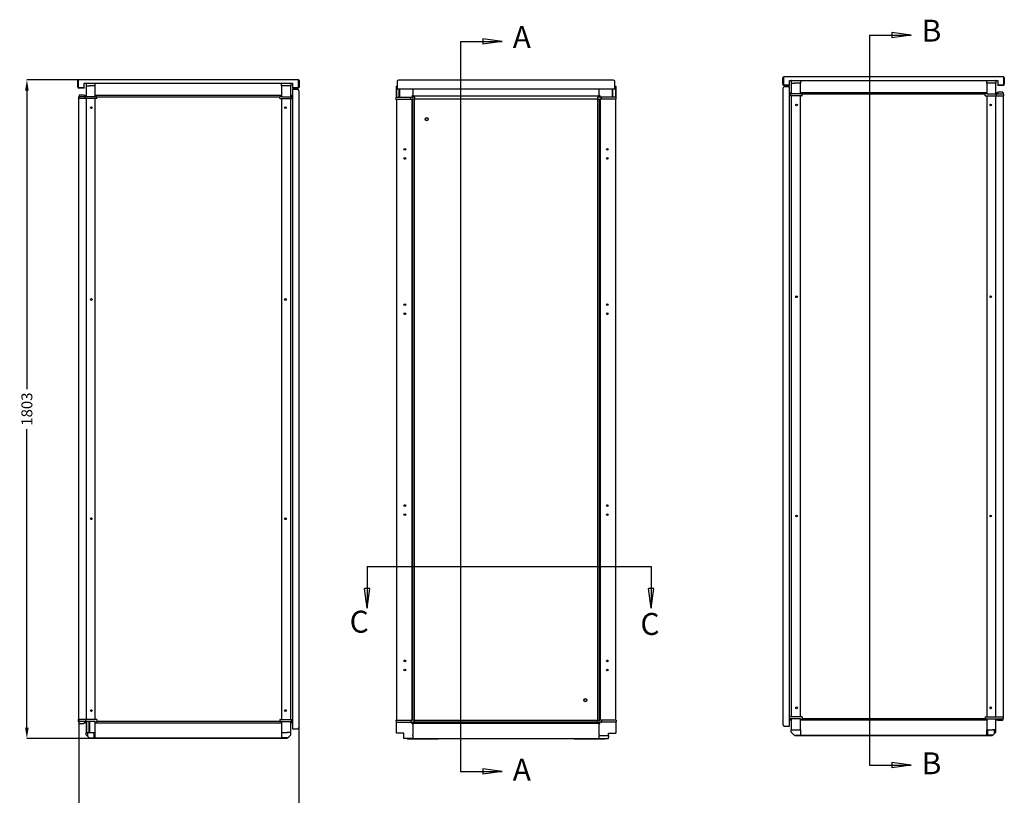
# Model space of a CAD drawing. Extents: x 429 to 5494, y -701 to 3298.
# Drawn here: x 466 to 3161, y 1176 to 3298 of the extents above; entities that cross this region are included whole.
import ezdxf

# ---------------------------------------------------------------- set-up
doc = ezdxf.new("R2010")
doc.units = 0
doc.header["$MEASUREMENT"] = 0
doc.header["$PDMODE"] = 2
doc.header["$PDSIZE"] = -0.01
doc.layers.add('1', color=7, linetype='Continuous')
doc.layers.add('204', color=7, linetype='Continuous')
doc.styles.get("Standard").update_dxf_attribs({"font": 'monotxt.shx'})
doc.dimstyles.new('ARGENTA PLUS', dxfattribs={"dimtxt": 30, "dimasz": 30, "dimexe": 0.125, "dimexo": 0.0625, "dimgap": 0.0625, "dimtad": 0, "dimdec": 0, "dimzin": 0, "dimdsep": 46, "dimtxsty": 'STANDARD', "dimcen": 0.09, "dimclrd": 3, "dimclre": 3, "dimclrt": 3, "dimadec": 0, "dimazin": 0, "dimtp": 0.005, "dimtm": -0.005, "dimtfac": 1, "dimtdec": 0, "dimtmove": 1, "dimatfit": 3, "dimfxl": 1, "dimtolj": 1, "dimtzin": 0, "dimarcsym": 0})
doc.dimstyles.new('DSTYLE1', dxfattribs={"dimtxt": 30, "dimasz": 3, "dimexe": 3, "dimexo": 3, "dimgap": 1.5, "dimtad": 1, "dimdec": 3, "dimlfac": 10, "dimrnd": 0.01, "dimzin": 11, "dimdsep": 46, "dimtxsty": 'STANDARD', "dimcen": 0.09, "dimadec": 0, "dimazin": 0, "dimtp": 1, "dimtm": 1, "dimtfac": 1, "dimtdec": 3, "dimtofl": 0, "dimtmove": 2, "dimatfit": 3, "dimfxl": 1, "dimtolj": 1, "dimtzin": 0, "dimarcsym": 0})

# ---------------------------------------------------------------- blocks, each defined once
blk = doc.blocks.new('*D22')
at = {"color": 0, "linetype": 'Continuous', "lineweight": -2, "transparency": 16777216}
for p, q in [((627.7, 1382.7), (627.7, 1122.7)), ((1230.2, 1360.9), (1230.2, 1122.7)), ((657.7, 1122.8), (888.9, 1122.8)), ((1200.2, 1122.8), (969, 1122.8))]:
    blk.add_line(p, q, dxfattribs=at)
at = {"color": 0, "linetype": 'Continuous', "transparency": 16777216}
for points in [[(657.7, 1127.8), (657.7, 1117.8), (627.7, 1122.8)], [(1200.2, 1127.8), (1200.2, 1117.8), (1230.2, 1122.8)]]:
    blk.add_solid(points, dxfattribs=at)
at = {"layer": 'Defpoints', "color": 0, "linetype": 'Continuous', "transparency": 16777216}
for p in [(627.7, 1382.8), (1230.2, 1361), (627.7, 1122.8)]:
    blk.add_point(p, dxfattribs=at)
at = {"color": 0, "linetype": 'Continuous', "transparency": 16777216, "insert": (929, 1122.8), "char_height": 30, "attachment_point": 5}
blk.add_mtext('\\A1;602', dxfattribs=at)
blk = doc.blocks.new('*D23')
at = {"layer": '1', "color": 3, "linetype": 'Continuous', "lineweight": -2, "transparency": 16777216}
for p, q in [((665.8, 3134), (485.6, 3134)), ((485.7, 3104), (485.7, 2287.5)), ((485.7, 1361), (485.7, 2177.4)), ((665.8, 1331), (485.6, 1331))]:
    blk.add_line(p, q, dxfattribs=at)
at = {"layer": '1', "color": 3, "linetype": 'Continuous', "transparency": 16777216}
for points in [[(480.7, 3104), (490.7, 3104), (485.7, 3134)], [(480.7, 1361), (490.7, 1361), (485.7, 1331)]]:
    blk.add_solid(points, dxfattribs=at)
at = {"layer": 'Defpoints', "color": 0, "linetype": 'Continuous', "transparency": 16777216}
for p in [(665.9, 3134), (485.7, 1331), (665.9, 1331)]:
    blk.add_point(p, dxfattribs=at)
at = {"layer": '1', "color": 3, "linetype": 'Continuous', "transparency": 16777216, "insert": (485.7, 2232.5), "char_height": 30, "attachment_point": 5, "rotation": 90}
blk.add_mtext('\\A1;1803', dxfattribs=at)

msp = doc.modelspace()

# ---------------------------------------------------------------- linework, layer by layer
at = {"layer": '1', "color": 3, "linetype": 'Continuous'}
for p, q in [((2905.55644, 3255.93809), (2852.37364, 3263.24319)), ((2852.37364, 3263.24319), (2852.37364, 3248.63299)), ((1672.40673, 3238.27145), (1786.39513, 3238.27145)), ((1672.40673, 3238.27145), (1672.40673, 1240.45855)), ((1786.39513, 3238.27145), (1733.21233, 3245.57655)), ((1733.21233, 3245.57655), (1733.21233, 3230.96635)), ((1786.39513, 3238.27145), (1733.21233, 3230.96635)), ((2791.56804, 3255.93809), (2791.56804, 1258.12519)), ((2791.56804, 3255.93809), (2905.55644, 3255.93809)), ((2905.55644, 3255.93809), (2852.37364, 3248.63299)), ((2051.35961, 3086.14335), (2047.54927, 3085.97124)), ((1416.49232, 1802.17985), (2194.30968, 1802.17985)), ((1416.49232, 1802.17985), (1416.49232, 1688.19135)), ((2194.30968, 1802.17985), (2194.30968, 1688.19135)), ((1423.79752, 1741.37425), (1409.18722, 1741.37425)), ((1416.49232, 1688.19135), (1409.18722, 1741.37425)), ((1416.49232, 1688.19135), (1423.79752, 1741.37425)), ((2194.30968, 1688.19135), (2187.00458, 1741.37425)), ((2201.61478, 1741.37425), (2187.00458, 1741.37425)), ((2194.30968, 1688.19135), (2201.61478, 1741.37425)), ((1672.40673, 1240.45855), (1786.39513, 1240.45855)), ((1786.39513, 1240.45855), (1733.21233, 1247.76365)), ((1733.21233, 1247.76365), (1733.21233, 1233.15345)), ((1786.39513, 1240.45855), (1733.21233, 1233.15345)), ((2791.56804, 1258.12519), (2905.55644, 1258.12519)), ((2905.55644, 1258.12519), (2852.37364, 1265.43029)), ((2852.37364, 1265.43029), (2852.37364, 1250.82009)), ((2905.55644, 1258.12519), (2852.37364, 1250.82009))]:
    msp.add_line(p, q, dxfattribs=at)
for centre, radius, start, end in [((3141.97537, 3098.45759), 0.49027, 322.27282489, 0), ((1542.62704, 1375.32695), 0.63773, 93.35382567, 180), ((2051.0164, 1374.91944), 1.05852, 22.1095731, 90), ((3142.36314, 1381.59008), 0.16751, 307.72717511, 90)]:
    msp.add_arc(centre, radius, start, end, dxfattribs=at)
at = {"layer": '204', "color": 1, "linetype": 'Continuous'}
for p, q in [((624.73239, 3113.97104), (624.73239, 3132.47104)), ((626.23239, 3132.47104), (624.73239, 3132.47104)), ((626.23239, 3113.97104), (626.23239, 3132.47104)), ((626.48164, 3133.97104), (626.48164, 3130.47104)), ((628.23164, 3133.97104), (626.48164, 3133.97104)), ((626.48164, 3130.47104), (626.48164, 3113.67104)), ((1227.23164, 3133.97104), (628.23164, 3133.97104)), ((1228.98162, 3133.97104), (1227.23164, 3133.97104)), ((1228.98162, 3130.47104), (1228.98162, 3133.97104)), ((1228.98162, 3113.67104), (1228.98162, 3130.47104)), ((1229.23089, 3132.47104), (1229.23089, 3113.97104)), ((1230.73164, 3132.47104), (1229.23089, 3132.47104)), ((1230.73164, 3132.47104), (1230.73164, 3113.97104)), ((1498.99117, 3130.97104), (1498.99117, 3112.47104)), ((1499.61889, 3130.97104), (1498.99117, 3130.97104)), ((2091.49117, 3132.47104), (1502.49117, 3132.47104)), ((2094.99117, 3130.97104), (2094.33453, 3131.01195)), ((2094.99117, 3112.47104), (2094.99117, 3130.97104)), ((2554.51574, 3139.95759), (2554.51484, 3139.95759)), ((2554.51564, 3121.45759), (2554.51564, 3139.95759)), ((2556.01564, 3139.95759), (2554.51564, 3139.95759)), ((2556.01564, 3121.45759), (2556.01564, 3139.95759)), ((2556.26484, 3141.45759), (2556.26484, 3137.95759)), ((2558.01484, 3141.45759), (2556.26484, 3141.45759)), ((2556.26484, 3137.95759), (2556.26484, 3121.15759)), ((3157.01484, 3141.45759), (2558.01484, 3141.45759)), ((2572.51484, 3132.25759), (3142.51484, 3132.25759)), ((2572.51484, 3119.65759), (2572.51484, 3132.25759)), ((3142.51484, 3132.25759), (3142.51484, 3119.65759)), ((3158.76484, 3141.45759), (3157.01484, 3141.45759)), ((3158.76484, 3137.95759), (3158.76484, 3141.45759)), ((3158.76484, 3121.15759), (3158.76484, 3137.95759)), ((3159.01414, 3139.95759), (3159.01414, 3121.45759)), ((3159.01414, 3139.95759), (3160.51414, 3139.95759)), ((3160.51414, 3139.95759), (3160.51414, 3121.45759)), ((626.48164, 3113.67104), (627.98164, 3112.17104)), ((627.98164, 3112.17104), (642.73164, 3112.17104)), ((642.73239, 3111.97104), (628.23239, 3111.97104)), ((642.73239, 3110.47104), (628.23239, 3110.47104)), ((642.73164, 3124.77104), (1212.73162, 3124.77104)), ((642.73164, 3112.17104), (642.73164, 3124.77104)), ((642.73239, 3111.97104), (642.73239, 3110.47104)), ((1227.23089, 3111.97104), (1212.73089, 3111.97104)), ((1212.73089, 3111.97104), (1212.73089, 3110.47104)), ((1227.23089, 3110.47104), (1212.73089, 3110.47104)), ((1212.73162, 3124.77104), (1212.73162, 3112.17104)), ((1212.73162, 3112.17104), (1227.48161, 3112.17104)), ((1227.48161, 3112.17104), (1228.98161, 3113.67104)), ((1498.99117, 3112.47104), (1498.99117, 3108.97104)), ((1498.99117, 3108.97104), (2094.99117, 3108.97104)), ((2094.99117, 3108.97104), (2094.99117, 3112.47104)), ((2556.26484, 3121.15759), (2557.76484, 3119.65759)), ((2557.76484, 3119.65759), (2572.51484, 3119.65759)), ((2572.51564, 3119.45759), (2558.01564, 3119.45759)), ((2572.51564, 3117.95759), (2558.01564, 3117.95759)), ((2572.51564, 3117.95759), (2572.51564, 3119.45759)), ((3157.01414, 3119.45759), (3142.51414, 3119.45759)), ((3142.51414, 3119.45759), (3142.51414, 3117.95759)), ((3157.01414, 3117.95759), (3142.51414, 3117.95759)), ((3142.51484, 3119.65759), (3157.26484, 3119.65759)), ((3157.26484, 3119.65759), (3158.76484, 3121.15759)), ((1546.49097, 1381.27104), (1546.49097, 3080.67104)), ((1546.59017, 3081.47104), (2047.42837, 3081.47104)), ((2047.49097, 3080.67084), (2047.49097, 1381.27104)), ((2047.39207, 1380.47104), (1546.59017, 1380.47104))]:
    msp.add_line(p, q, dxfattribs=at)
at = {"layer": '204', "color": 6, "linetype": 'Continuous'}
for p, q in [((2578.19354, 3132.25759), (2577.51484, 3131.57899)), ((2577.51484, 3131.57899), (2577.51484, 3124.95759)), ((2602.51484, 3132.25769), (2602.51484, 3124.95759)), ((3112.51484, 3124.95759), (3112.51484, 3132.25769)), ((3137.51484, 3131.57899), (3136.83624, 3132.25759)), ((3137.51484, 3131.57899), (3137.51484, 3124.95759)), ((648.41032, 3124.77104), (647.73164, 3124.09244)), ((647.73164, 3124.09244), (647.73164, 3117.47104)), ((647.73164, 3117.47104), (648.43875, 3117.47104)), ((647.73164, 3117.47104), (647.73164, 3087.47104)), ((648.43875, 3117.47104), (655.40396, 3117.47104)), ((655.40396, 3117.47104), (657.11107, 3117.47104)), ((672.73164, 3117.47104), (657.11107, 3117.47104)), ((672.73164, 3087.47104), (672.73164, 3124.80706)), ((1182.73164, 3117.47104), (1182.73164, 3124.77114)), ((1182.73164, 3117.47104), (1182.73164, 3087.47104)), ((1198.35221, 3117.47104), (1182.73164, 3117.47104)), ((1200.05931, 3117.47104), (1198.35221, 3117.47104)), ((1207.02453, 3117.47104), (1200.05931, 3117.47104)), ((1207.73164, 3117.47104), (1207.02453, 3117.47104)), ((1207.73164, 3124.09244), (1207.05296, 3124.77104)), ((1207.73164, 3124.09244), (1207.73164, 3117.47104)), ((1207.73164, 3087.47104), (1207.73164, 3117.47104)), ((1496.99117, 3085.97104), (1496.99117, 3115.97104)), ((1497.69827, 3115.97104), (1496.99117, 3115.97104)), ((1498.99137, 3115.97104), (1497.69827, 3115.97104)), ((1497.69827, 3085.97104), (1497.69827, 3115.97104)), ((1504.66347, 3085.97104), (1504.66347, 3108.97104)), ((1506.37057, 3085.97104), (1506.37057, 3108.97104)), ((2087.61167, 3108.97104), (2087.61167, 3085.97104)), ((2089.31877, 3085.97104), (2089.31877, 3108.97104)), ((2094.99137, 3115.97104), (2096.28397, 3115.97104)), ((2096.28397, 3115.97104), (2096.99117, 3115.97104)), ((2096.28397, 3115.97104), (2096.28397, 3085.97104)), ((2096.99117, 3115.97104), (2096.99117, 3085.97104)), ((2577.51484, 3124.95759), (2578.22194, 3124.95759)), ((2577.51484, 3124.95759), (2577.51484, 3094.95759)), ((2578.22194, 3124.95759), (2585.18724, 3124.95759)), ((2585.18724, 3124.95759), (2586.89434, 3124.95759)), ((2602.51484, 3124.95759), (2586.89434, 3124.95759)), ((2602.51484, 3094.95759), (2602.51484, 3124.95759)), ((3112.51484, 3124.95759), (3112.51484, 3094.95759)), ((3128.13544, 3124.95759), (3112.51484, 3124.95759)), ((3129.84254, 3124.95759), (3128.13544, 3124.95759)), ((3136.80774, 3124.95759), (3129.84254, 3124.95759)), ((3137.51484, 3124.95759), (3136.80774, 3124.95759)), ((3137.51484, 3094.95759), (3137.51484, 3124.95759)), ((647.73164, 1377.47104), (647.73164, 1347.47104)), ((648.43875, 1377.47104), (648.43875, 1347.47104)), ((655.40396, 1377.47104), (655.40396, 1347.47104)), ((657.11107, 1377.47104), (657.11107, 1347.47104)), ((672.73164, 1332.47104), (672.73164, 1377.47104)), ((1182.73164, 1377.47104), (1182.73164, 1332.47104)), ((1207.73164, 1347.47104), (1207.73164, 1377.47104)), ((1496.99117, 1345.97104), (1496.99117, 1375.97104)), ((2096.99117, 1375.97104), (2096.99117, 1345.97104)), ((2577.51484, 1384.95759), (2577.51484, 1354.95759)), ((2602.51484, 1354.95759), (2602.51484, 1384.95759)), ((3112.51484, 1384.95759), (3112.51484, 1354.95759)), ((3137.51484, 1354.95759), (3137.51484, 1384.95759)), ((647.73164, 1340.84974), (647.73164, 1347.47104)), ((647.73164, 1347.47104), (648.43875, 1347.47104)), ((648.43875, 1347.47104), (655.40396, 1347.47104)), ((652.14988, 1336.43154), (652.14988, 1347.47104)), ((655.40396, 1347.47104), (657.11107, 1347.47104)), ((657.11107, 1347.47104), (672.73164, 1347.47104)), ((669.8134, 1332.47104), (669.8134, 1347.47104)), ((1182.73164, 1347.47104), (1198.35221, 1347.47104)), ((1200.05931, 1347.47104), (1198.35221, 1347.47104)), ((1207.02453, 1347.47104), (1200.05931, 1347.47104)), ((1207.73164, 1347.47104), (1207.02453, 1347.47104)), ((1207.73164, 1340.84974), (1207.73164, 1347.47104)), ((2577.51484, 1348.33629), (2577.51484, 1354.95759)), ((2577.51484, 1354.95759), (2578.22194, 1354.95759)), ((2577.51484, 1348.33629), (2581.93314, 1343.91809)), ((2578.22194, 1354.95759), (2585.18724, 1354.95759)), ((2585.18724, 1354.95759), (2586.89434, 1354.95759)), ((2586.89434, 1354.95759), (2602.51484, 1354.95759)), ((2602.51484, 1354.95759), (2602.51484, 1339.95759)), ((3112.51484, 1339.95759), (3112.51484, 1354.95759)), ((3112.51484, 1354.95759), (3128.13544, 1354.95759)), ((3115.43314, 1339.95759), (3115.43314, 1354.95759)), ((3129.84254, 1354.95759), (3128.13544, 1354.95759)), ((3136.80774, 1354.95759), (3129.84254, 1354.95759)), ((3133.09664, 1354.95759), (3133.09664, 1343.91809)), ((3133.09664, 1343.91809), (3137.51484, 1348.33629)), ((3137.51484, 1354.95759), (3136.80774, 1354.95759)), ((3137.51484, 1348.33629), (3137.51484, 1354.95759)), ((647.73164, 1340.84974), (652.14988, 1336.43154)), ((656.11032, 1332.47104), (652.14988, 1336.43154)), ((656.11032, 1332.47104), (669.8134, 1332.47104)), ((669.8134, 1332.47104), (672.73164, 1332.47104)), ((1185.64988, 1332.47104), (1182.73164, 1332.47104)), ((1199.35296, 1332.47104), (1185.64988, 1332.47104)), ((1199.35296, 1332.47104), (1203.3134, 1336.43154)), ((1203.3134, 1336.43154), (1207.73164, 1340.84974)), ((1497.69827, 1345.97104), (1496.99117, 1345.97104)), ((1504.66347, 1345.97104), (1497.69827, 1345.97104)), ((1506.37057, 1345.97104), (1504.66347, 1345.97104)), ((1516.99117, 1345.97104), (1506.37057, 1345.97104)), ((1516.99117, 1339.34974), (1516.99117, 1345.97104)), ((1516.99117, 1334.93154), (1516.99117, 1339.34974)), ((1516.99117, 1330.97104), (1516.99117, 1334.93164)), ((1522.10437, 1330.97104), (1516.99117, 1330.97104)), ((1541.99117, 1330.97104), (1522.10447, 1330.97104)), ((1541.99117, 1339.34974), (1541.99117, 1340.79954)), ((1541.99117, 1338.32464), (1541.99117, 1339.34974)), ((1541.99117, 1330.97104), (1541.99117, 1331.99624)), ((2051.99117, 1340.79954), (2051.99117, 1339.34974)), ((2051.99117, 1339.34974), (2051.99117, 1338.32464)), ((2051.99117, 1339.34974), (2076.99117, 1339.34974)), ((2051.99117, 1331.99624), (2051.99117, 1330.97104)), ((2051.99117, 1330.97104), (2071.87777, 1330.97104)), ((2071.87787, 1330.97104), (2076.99117, 1330.97104)), ((2076.99117, 1339.34974), (2076.99117, 1345.97104)), ((2076.99117, 1345.97104), (2087.61167, 1345.97104)), ((2076.99117, 1339.34974), (2076.99117, 1334.93154)), ((2076.99117, 1330.97104), (2076.99117, 1334.93154)), ((2087.61167, 1345.97104), (2089.31877, 1345.97104)), ((2089.31877, 1345.97104), (2096.28397, 1345.97104)), ((2096.28397, 1345.97104), (2096.99117, 1345.97104)), ((2585.89354, 1339.95759), (2581.93314, 1343.91809)), ((2585.89354, 1339.95759), (2599.59664, 1339.95759)), ((2599.59664, 1339.95759), (2602.51484, 1339.95759)), ((3115.43314, 1339.95759), (3112.51484, 1339.95759)), ((3129.13624, 1339.95759), (3115.43314, 1339.95759)), ((3129.13624, 1339.95759), (3133.09664, 1343.91809))]:
    msp.add_line(p, q, dxfattribs=at)
at = {"layer": '204', "color": 40, "linetype": 'Continuous'}
for p, q in [((1212.23162, 3107.47774), (1212.23162, 1357.47774)), ((1226.73162, 3107.47774), (1212.23162, 3107.47774)), ((1230.23162, 3103.97104), (1230.23162, 1360.97104)), ((1541.99117, 3108.97084), (1541.99117, 3091.17104)), ((2051.99117, 3091.17104), (2051.99117, 3108.97084)), ((2555.01494, 1368.45759), (2555.01494, 3111.45759)), ((2558.51494, 3114.95739), (2558.51494, 3114.96429)), ((2573.01494, 3114.95759), (2558.51494, 3114.95759)), ((2573.01494, 1364.95759), (2573.01494, 3114.95759)), ((627.73164, 1382.77104), (627.73164, 3082.17104)), ((647.73164, 3082.17104), (647.73164, 1382.77104)), ((1182.73164, 3090.67104), (672.73164, 3090.67104)), ((672.73164, 1382.77104), (672.73164, 3082.17104)), ((677.17353, 3087.47104), (1178.28974, 3087.47104)), ((1182.73164, 3082.17104), (1182.73164, 1382.77104)), ((1207.73164, 1382.77104), (1207.73164, 3082.17104)), ((1209.73164, 3090.67104), (1212.23155, 3090.67104)), ((1496.99117, 3080.67084), (1496.99117, 1381.27114)), ((1538.79117, 3080.67084), (1538.79117, 1381.27114)), ((1541.99117, 3091.17104), (1541.99117, 3090.97104)), ((2051.99117, 3089.17104), (1541.99117, 3089.17104)), ((1541.99117, 3088.78004), (1541.99117, 3087.57104)), ((1541.99117, 3087.57104), (1541.99117, 3086.62574)), ((1541.99117, 1381.27104), (1541.99117, 3080.67104)), ((2051.99117, 3090.97104), (2051.99117, 3091.17104)), ((2051.99117, 3087.57104), (2051.99117, 3088.78004)), ((2051.99117, 3086.62574), (2051.99117, 3087.57104)), ((2051.99117, 3080.67104), (2051.99117, 1381.27104)), ((2055.19117, 1381.27114), (2055.19117, 3080.67084)), ((2096.99117, 1381.27114), (2096.99117, 3080.67084)), ((2577.51484, 3089.65759), (2577.51484, 1390.25759)), ((3112.51484, 3098.15759), (2602.51484, 3098.15759)), ((2602.51484, 1390.25759), (2602.51484, 3089.65759)), ((2606.95674, 3094.95759), (3108.07294, 3094.95759)), ((3112.51484, 3089.65759), (3112.51484, 1390.25759)), ((3137.51484, 1390.25759), (3137.51484, 3089.65759)), ((3139.51484, 3098.15759), (3142.36314, 3098.15759)), ((3157.51484, 3089.65759), (3157.51484, 1390.25759)), ((645.73164, 1374.27104), (642.88333, 1374.27104)), ((672.73164, 1374.27104), (1182.73164, 1374.27104)), ((1178.28975, 1377.47104), (677.17352, 1377.47104)), ((1212.23155, 1374.27104), (1209.73164, 1374.27104)), ((2051.99117, 1375.97104), (1541.99117, 1375.97104)), ((1541.99127, 1375.33244), (1541.99117, 1374.37104)), ((1541.99117, 1374.37104), (1541.99117, 1373.16204)), ((2051.99117, 1374.37104), (2051.99097, 1375.33244)), ((2051.99117, 1373.16204), (2051.99117, 1374.37104)), ((2575.51484, 1381.75759), (2573.01494, 1381.75759)), ((2602.51484, 1381.75759), (3112.51484, 1381.75759)), ((3108.07294, 1384.95759), (2606.95674, 1384.95759)), ((3142.36314, 1381.75759), (3139.51484, 1381.75759)), ((1212.23162, 1357.47774), (1226.73162, 1357.47774)), ((1212.23162, 1357.47754), (1212.23162, 1357.47104)), ((1229.20599, 1358.97434), (1229.206, 1358.97434)), ((1541.99117, 1372.77104), (2051.99117, 1372.77104)), ((1541.99117, 1370.97104), (1541.99117, 1370.77104)), ((1541.99117, 1370.77104), (1541.99117, 1340.79954)), ((2051.99117, 1370.77104), (2051.99117, 1370.97104)), ((2051.99117, 1340.79954), (2051.99117, 1370.77104)), ((2558.51494, 1364.95759), (2573.01494, 1364.95759)), ((672.73164, 1332.47104), (1182.73164, 1332.47104)), ((1541.99117, 1338.32464), (1541.99117, 1331.99624)), ((1541.99117, 1330.97104), (2051.99117, 1330.97104)), ((2051.99117, 1331.99624), (2051.99117, 1338.32464)), ((2602.51484, 1339.95759), (3112.51484, 1339.95759))]:
    msp.add_line(p, q, dxfattribs=at)
at = {"layer": '204', "color": 30, "linetype": 'Continuous'}
for p, q in [((3142.46564, 3099.45759), (3142.46564, 3098.45759)), ((3156.39034, 3099.95759), (3142.96564, 3099.95759)), ((3156.89004, 3099.47509), (3157.03094, 3095.44019)), ((627.31479, 3086.98854), (627.14656, 3082.17104)), ((630.53164, 3082.17104), (627.14656, 3082.17104)), ((630.53164, 3087.47104), (627.81448, 3087.47104)), ((628.21651, 3087.95364), (628.19868, 3087.47104)), ((628.35643, 3091.98854), (628.21553, 3087.95364)), ((628.85613, 3092.47104), (642.28089, 3092.47104)), ((646.81448, 3087.47104), (630.53164, 3087.47104)), ((646.14656, 3082.17104), (630.53164, 3082.17104)), ((642.78089, 3091.97104), (642.78089, 3090.97104)), ((643.28089, 3090.47104), (647.73089, 3090.47104)), ((646.14656, 3082.17104), (646.31479, 3086.98854)), ((647.63595, 3082.17104), (646.14656, 3082.17104)), ((648.10824, 3087.47104), (646.81448, 3087.47104)), ((653.92798, 3082.17104), (647.63595, 3082.17104)), ((654.40027, 3087.47104), (648.10824, 3087.47104)), ((656.88727, 3082.17104), (653.92798, 3082.17104)), ((656.88727, 3087.47104), (654.40027, 3087.47104)), ((672.73164, 3087.47104), (656.88727, 3087.47104)), ((676.85893, 3082.17104), (656.88727, 3082.17104)), ((672.73164, 3087.47104), (676.52242, 3088.50494)), ((676.85893, 3082.17104), (677.35862, 3082.17104)), ((677.35862, 3082.17104), (677.15368, 3088.04004)), ((1178.10465, 3082.17104), (1178.3096, 3088.04004)), ((1178.60435, 3082.17104), (1178.10465, 3082.17104)), ((1178.60435, 3082.17104), (1198.576, 3082.17104)), ((1182.73164, 3087.47104), (1178.94085, 3088.50494)), ((1182.73164, 3087.47104), (1198.576, 3087.47104)), ((1198.576, 3087.47104), (1201.06301, 3087.47104)), ((1198.576, 3082.17104), (1201.5353, 3082.17104)), ((1201.06301, 3087.47104), (1207.35504, 3087.47104)), ((1201.5353, 3082.17104), (1207.82733, 3082.17104)), ((1207.35504, 3087.47104), (1208.6488, 3087.47104)), ((1207.82733, 3082.17104), (1209.31672, 3082.17104)), ((1208.64879, 3087.47104), (1212.23155, 3087.47104)), ((1209.31672, 3082.17104), (1209.14849, 3086.98854)), ((1209.31672, 3082.17104), (1212.23155, 3082.17104)), ((1495.70607, 3080.67104), (1495.87427, 3085.48854)), ((1495.70607, 3080.67104), (1496.93187, 3080.67104)), ((1496.37397, 3085.97104), (1497.40417, 3085.97104)), ((1496.93187, 3080.67104), (1503.22387, 3080.67104)), ((1497.40417, 3085.97104), (1503.69617, 3085.97104)), ((1503.22387, 3080.67104), (1506.81957, 3080.67104)), ((1503.69617, 3085.97104), (1506.81957, 3085.97104)), ((1506.81957, 3085.97104), (1536.47397, 3085.97104)), ((1506.81957, 3080.67104), (1535.80607, 3080.67104)), ((1535.80607, 3080.67104), (1535.97427, 3085.48854)), ((1535.80607, 3080.67104), (1539.19117, 3080.67104)), ((1536.47397, 3085.97104), (1539.19117, 3085.97104)), ((1539.19117, 3085.97104), (1540.19117, 3085.97104)), ((1539.19117, 3080.67104), (1540.19117, 3080.67104)), ((1540.19117, 3085.97104), (1541.99747, 3085.97104)), ((1541.93397, 3080.67104), (1540.19117, 3080.67104)), ((1540.34887, 3090.48854), (1540.20797, 3086.45364)), ((1540.29597, 3088.97104), (1540.29587, 3088.97104)), ((1540.34927, 3090.48854), (1540.36577, 3090.97104)), ((1540.36577, 3090.97104), (1541.99117, 3090.97104)), ((1546.61807, 3080.67104), (1541.93397, 3080.67104)), ((1541.99117, 3090.97104), (1541.99117, 3090.48854)), ((1541.99117, 3088.78024), (1541.99117, 3090.48854)), ((1542.62267, 3086.14334), (1541.99117, 3085.97104)), ((1542.33077, 3080.67154), (1542.33077, 3080.67104)), ((1545.78187, 3087.00494), (1542.62267, 3086.14334)), ((1543.25147, 3080.67294), (1543.25147, 3080.67104)), ((1546.41317, 3086.53999), (1546.61807, 3080.67104)), ((2047.54927, 3085.97124), (2047.36417, 3080.67104)), ((2047.36417, 3080.67104), (2052.04827, 3080.67104)), ((2050.73077, 3080.67294), (2050.73077, 3080.67104)), ((2051.35961, 3086.14335), (2051.99117, 3085.97104)), ((2051.65147, 3080.67154), (2051.65147, 3080.67104)), ((2053.79117, 3085.97104), (2051.98477, 3085.97104)), ((2053.61657, 3090.97104), (2051.99117, 3090.97104)), ((2051.99117, 3090.97104), (2051.99117, 3090.48854)), ((2051.99117, 3088.78024), (2051.99117, 3090.48854)), ((2052.04827, 3080.67104), (2053.79117, 3080.67104)), ((2053.63297, 3090.48854), (2053.61657, 3090.97104)), ((2053.63337, 3090.48854), (2053.77427, 3086.45364)), ((2053.68627, 3088.97104), (2053.68637, 3088.97104)), ((2054.79117, 3085.97104), (2053.79117, 3085.97104)), ((2054.79117, 3080.67104), (2053.79117, 3080.67104)), ((2057.50827, 3085.97104), (2054.79117, 3085.97104)), ((2058.17617, 3080.67104), (2054.79117, 3080.67104)), ((2087.16267, 3085.97104), (2057.50827, 3085.97104)), ((2058.17617, 3080.67104), (2058.00797, 3085.48854)), ((2087.16267, 3080.67104), (2058.17617, 3080.67104)), ((2090.28607, 3085.97104), (2087.16267, 3085.97104)), ((2090.75837, 3080.67104), (2087.16267, 3080.67104)), ((2096.57817, 3085.97104), (2090.28607, 3085.97104)), ((2097.05047, 3080.67104), (2090.75837, 3080.67104)), ((2097.60827, 3085.97104), (2096.57817, 3085.97104)), ((2098.27617, 3080.67104), (2097.05047, 3080.67104)), ((2098.27617, 3080.67104), (2098.10797, 3085.48854)), ((2576.59774, 3094.95759), (2573.01494, 3094.95759)), ((2575.92984, 3089.65759), (2573.01494, 3089.65759)), ((2573.06414, 3097.95759), (2577.51414, 3097.95759)), ((2575.92984, 3089.65759), (2576.09804, 3094.47509)), ((2577.41914, 3089.65759), (2575.92984, 3089.65759)), ((2577.89144, 3094.95759), (2576.59774, 3094.95759)), ((2583.71124, 3089.65759), (2577.41914, 3089.65759)), ((2584.18354, 3094.95759), (2577.89144, 3094.95759)), ((2586.67054, 3089.65759), (2583.71124, 3089.65759)), ((2586.67054, 3094.95759), (2584.18354, 3094.95759)), ((2602.51484, 3094.95759), (2586.67054, 3094.95759)), ((2606.64214, 3089.65759), (2586.67054, 3089.65759)), ((2602.51484, 3094.95759), (2606.30564, 3095.99149)), ((2606.64214, 3089.65759), (2607.14184, 3089.65759)), ((2607.14184, 3089.65759), (2606.93694, 3095.52659)), ((3107.88784, 3089.65759), (3108.09284, 3095.52659)), ((3108.38754, 3089.65759), (3107.88784, 3089.65759)), ((3108.38754, 3089.65759), (3128.35924, 3089.65759)), ((3112.51484, 3094.95759), (3108.72404, 3095.99149)), ((3112.51484, 3094.95759), (3128.35924, 3094.95759)), ((3128.35924, 3094.95759), (3130.84624, 3094.95759)), ((3128.35924, 3089.65759), (3131.31854, 3089.65759)), ((3130.84624, 3094.95759), (3137.13824, 3094.95759)), ((3131.31854, 3089.65759), (3137.61054, 3089.65759)), ((3137.13824, 3094.95759), (3138.43204, 3094.95759)), ((3137.61054, 3089.65759), (3139.09994, 3089.65759)), ((3138.43204, 3094.95759), (3154.71484, 3094.95759)), ((3139.09994, 3089.65759), (3138.93174, 3094.47509)), ((3139.09994, 3089.65759), (3154.71484, 3089.65759)), ((3154.71484, 3094.95759), (3157.43204, 3094.95759)), ((3154.71484, 3089.65759), (3158.09994, 3089.65759)), ((3157.03004, 3095.44019), (3157.04784, 3094.95759)), ((3157.93174, 3094.47509), (3158.09994, 3089.65759)), ((627.31479, 1377.95364), (627.14656, 1382.77104)), ((630.53164, 1382.77104), (627.14656, 1382.77104)), ((630.53164, 1377.47104), (627.81448, 1377.47104)), ((628.21651, 1376.98854), (628.19868, 1377.47104)), ((628.35643, 1372.95364), (628.21553, 1376.98844)), ((646.14656, 1382.77104), (630.53164, 1382.77104)), ((646.81448, 1377.47104), (630.53164, 1377.47104)), ((642.78089, 1372.97104), (642.88333, 1374.27104)), ((646.14656, 1382.77104), (646.31479, 1377.95364)), ((647.63595, 1382.77104), (646.14656, 1382.77104)), ((648.10824, 1377.47104), (646.81448, 1377.47104)), ((653.92798, 1382.77104), (647.63595, 1382.77104)), ((654.40027, 1377.47104), (648.10824, 1377.47104)), ((656.88727, 1382.77104), (653.92798, 1382.77104)), ((656.88727, 1377.47104), (654.40027, 1377.47104)), ((676.85893, 1382.77104), (656.88727, 1382.77104)), ((672.73164, 1377.47104), (656.88727, 1377.47104)), ((672.73164, 1377.47104), (676.52242, 1376.43724)), ((676.85893, 1382.77104), (677.35862, 1382.77104)), ((677.35862, 1382.77104), (677.15368, 1376.90214)), ((1178.60435, 1382.77104), (1178.10465, 1382.77104)), ((1178.10465, 1382.77104), (1178.3096, 1376.90214)), ((1178.60435, 1382.77104), (1198.576, 1382.77104)), ((1182.73164, 1377.47104), (1178.94085, 1376.43724)), ((1182.73164, 1377.47104), (1198.576, 1377.47104)), ((1198.576, 1382.77104), (1201.5353, 1382.77104)), ((1198.576, 1377.47104), (1201.06301, 1377.47104)), ((1201.06301, 1377.47104), (1207.35504, 1377.47104)), ((1201.5353, 1382.77104), (1207.82733, 1382.77104)), ((1207.35504, 1377.47104), (1208.6488, 1377.47104)), ((1207.82733, 1382.77104), (1209.31672, 1382.77104)), ((1208.64879, 1377.47104), (1212.23155, 1377.47104)), ((1209.31672, 1382.77104), (1209.14849, 1377.95364)), ((1209.31672, 1382.77104), (1212.23155, 1382.77104)), ((1495.70607, 1381.27104), (1496.93187, 1381.27104)), ((1495.70607, 1381.27104), (1495.87427, 1376.45364)), ((1496.37397, 1375.97104), (1497.40417, 1375.97104)), ((1496.93187, 1381.27104), (1503.22387, 1381.27104)), ((1497.40417, 1375.97104), (1503.69617, 1375.97104)), ((1503.22387, 1381.27104), (1506.81957, 1381.27104)), ((1503.69617, 1375.97104), (1506.81957, 1375.97104)), ((1506.81957, 1381.27104), (1535.80607, 1381.27104)), ((1506.81957, 1375.97104), (1536.47397, 1375.97104)), ((1535.80607, 1381.27104), (1535.97427, 1376.45364)), ((1535.80607, 1381.27104), (1539.19117, 1381.27104)), ((1536.47397, 1375.97104), (1539.19117, 1375.97104)), ((1539.19117, 1381.27104), (1540.19117, 1381.27104)), ((1539.19117, 1375.97104), (1540.19117, 1375.97104)), ((1541.93397, 1381.27104), (1540.19117, 1381.27104)), ((1540.19117, 1375.97104), (1541.99747, 1375.97104)), ((1540.34887, 1371.45364), (1540.20797, 1375.48844)), ((1546.61807, 1381.27104), (1541.93397, 1381.27104)), ((1542.33077, 1381.27054), (1542.33077, 1381.27104)), ((1543.25147, 1381.26914), (1543.25147, 1381.27104)), ((1546.43307, 1375.97124), (1546.61807, 1381.27104)), ((2047.36417, 1381.27104), (2052.04827, 1381.27104)), ((2047.54917, 1375.97124), (2047.36417, 1381.27104)), ((2050.73077, 1381.26914), (2050.73077, 1381.27104)), ((2051.65147, 1381.27054), (2051.65147, 1381.27104)), ((2053.79117, 1375.97104), (2051.98477, 1375.97104)), ((2052.04827, 1381.27104), (2053.79117, 1381.27104)), ((2053.63337, 1371.45364), (2053.77427, 1375.48844)), ((2054.79117, 1381.27104), (2053.79117, 1381.27104)), ((2054.79117, 1375.97104), (2053.79117, 1375.97104)), ((2058.17617, 1381.27104), (2054.79117, 1381.27104)), ((2057.50827, 1375.97104), (2054.79117, 1375.97104)), ((2087.16267, 1375.97104), (2057.50827, 1375.97104)), ((2058.17617, 1381.27104), (2058.00797, 1376.45364)), ((2087.16267, 1381.27104), (2058.17617, 1381.27104)), ((2090.75837, 1381.27104), (2087.16267, 1381.27104)), ((2090.28607, 1375.97104), (2087.16267, 1375.97104)), ((2096.57817, 1375.97104), (2090.28607, 1375.97104)), ((2097.05047, 1381.27104), (2090.75837, 1381.27104)), ((2097.60827, 1375.97104), (2096.57817, 1375.97104)), ((2098.27617, 1381.27104), (2097.05047, 1381.27104)), ((2098.27617, 1381.27104), (2098.10797, 1376.45364)), ((2575.92984, 1390.25759), (2573.01494, 1390.25759)), ((2576.59774, 1384.95759), (2573.01494, 1384.95759)), ((2577.41914, 1390.25759), (2575.92984, 1390.25759)), ((2577.89144, 1384.95759), (2576.59774, 1384.95759)), ((2583.71124, 1390.25759), (2577.41914, 1390.25759)), ((2584.18354, 1384.95759), (2577.89144, 1384.95759)), ((2586.67054, 1390.25759), (2583.71124, 1390.25759)), ((2586.67054, 1384.95759), (2584.18354, 1384.95759)), ((2606.64214, 1390.25759), (2586.67054, 1390.25759)), ((2602.51484, 1384.95759), (2586.67054, 1384.95759)), ((2602.51484, 1384.95759), (2606.30564, 1383.92379)), ((2606.64214, 1390.25759), (2607.14184, 1390.25759)), ((2607.14184, 1390.25759), (2606.93694, 1384.38869)), ((3108.38754, 1390.25759), (3107.88784, 1390.25759)), ((3107.88784, 1390.25759), (3108.09284, 1384.38869)), ((3108.38754, 1390.25759), (3128.35924, 1390.25759)), ((3112.51484, 1384.95759), (3108.72404, 1383.92379)), ((3112.51484, 1384.95759), (3128.35924, 1384.95759)), ((3128.35924, 1390.25759), (3131.31854, 1390.25759)), ((3128.35924, 1384.95759), (3130.84624, 1384.95759)), ((3130.84624, 1384.95759), (3137.13824, 1384.95759)), ((3131.31854, 1390.25759), (3137.61054, 1390.25759)), ((3137.13824, 1384.95759), (3138.43204, 1384.95759)), ((3137.61054, 1390.25759), (3139.09994, 1390.25759)), ((3138.43204, 1384.95759), (3154.71484, 1384.95759)), ((3139.09994, 1390.25759), (3154.71484, 1390.25759)), ((3142.46564, 1380.45759), (3142.46564, 1381.45759)), ((3156.39034, 1379.95759), (3142.96564, 1379.95759)), ((3154.71484, 1390.25759), (3158.09994, 1390.25759)), ((3154.71484, 1384.95759), (3157.43204, 1384.95759)), ((3156.89004, 1380.44019), (3157.03094, 1384.47499)), ((3157.03004, 1384.47509), (3157.04784, 1384.95759)), ((3157.93174, 1385.44019), (3158.09994, 1390.25759)), ((628.85613, 1372.47104), (642.28089, 1372.47104)), ((1540.29597, 1372.97104), (1540.29587, 1372.97104)), ((1540.34927, 1371.45364), (1540.36577, 1370.97104)), ((1540.36577, 1370.97104), (1541.99117, 1370.97104)), ((1541.99117, 1373.16184), (1541.99117, 1371.45364)), ((1541.99117, 1370.97104), (1541.99117, 1371.45364)), ((2051.99117, 1373.16184), (2051.99117, 1371.45364)), ((2051.99117, 1370.97104), (2051.99117, 1371.45364)), ((2053.61657, 1370.97104), (2051.99117, 1370.97104)), ((2053.63297, 1371.45364), (2053.61657, 1370.97104)), ((2053.68627, 1372.97104), (2053.68637, 1372.97104))]:
    msp.add_line(p, q, dxfattribs=at)
at = {"layer": '204', "color": 150, "linetype": 'Continuous'}
for p, q in [((657.73164, 1332.47104), (657.73164, 1330.97104)), ((663.63164, 1330.97104), (657.73164, 1330.97104)), ((671.88164, 1330.97104), (663.63164, 1330.97104)), ((1183.58164, 1330.97104), (671.88164, 1330.97104)), ((1191.83164, 1330.97104), (1183.58164, 1330.97104)), ((1197.73164, 1330.97104), (1191.83164, 1330.97104)), ((1197.73164, 1332.47104), (1197.73164, 1330.97104)), ((1527.00537, 1330.97104), (1527.00537, 1329.47104)), ((1532.90537, 1329.47104), (1527.00537, 1329.47104)), ((1541.15537, 1329.47104), (1532.90537, 1329.47104)), ((1541.15537, 1330.97104), (1541.15537, 1329.47104)), ((1610.50537, 1329.47104), (1541.15537, 1329.47104)), ((1610.50537, 1330.97104), (1610.50537, 1329.47104)), ((1983.47687, 1330.97104), (1983.47687, 1329.47104)), ((2052.82687, 1329.47104), (1983.47687, 1329.47104)), ((2052.82687, 1330.97104), (2052.82687, 1329.47104)), ((2061.07687, 1329.47104), (2052.82687, 1329.47104)), ((2066.97687, 1329.47104), (2061.07687, 1329.47104)), ((2066.97687, 1330.97104), (2066.97687, 1329.47104)), ((2587.51484, 1339.95759), (2587.51484, 1338.45759)), ((2593.41484, 1338.45759), (2587.51484, 1338.45759)), ((2601.66484, 1338.45759), (2593.41484, 1338.45759)), ((2601.66484, 1339.95759), (2601.66484, 1338.45759)), ((3113.36484, 1338.45759), (2601.66484, 1338.45759)), ((3113.36484, 1339.95759), (3113.36484, 1338.45759)), ((3121.61484, 1338.45759), (3113.36484, 1338.45759)), ((3127.51484, 1338.45759), (3121.61484, 1338.45759)), ((3127.51484, 1339.95759), (3127.51484, 1338.45759))]:
    msp.add_line(p, q, dxfattribs=at)
at = {"layer": '204', "color": 40, "linetype": 'Continuous'}
msp.add_lwpolyline([(2573.01494, 3114.96419), (2573.01494, 3114.96389), (2573.01494, 3114.96349), (2573.01494, 3114.96319), (2573.01494, 3114.96279), (2573.01494, 3114.96249), (2573.01494, 3114.96219), (2573.01494, 3114.96179), (2573.01494, 3114.96149), (2573.01494, 3114.96109), (2573.01494, 3114.96079), (2573.01494, 3114.96049), (2573.01494, 3114.96009), (2573.01494, 3114.95979), (2573.01494, 3114.95949), (2573.01494, 3114.95919), (2573.01494, 3114.95879), (2573.01494, 3114.95819), (2573.01494, 3114.95739)], dxfattribs=at)
at = {"layer": '204', "color": 30, "linetype": 'Continuous'}
msp.add_lwpolyline([(1545.77937, 3087.00474), (1545.77947, 3087.00474, -0.0006605769), (1545.77957, 3087.00484, -0.0006874413), (1545.77967, 3087.00484, -0.0007223692), (1545.77977, 3087.00484, -0.0007636757), (1545.77997, 3087.00484, -0.0008069299), (1545.78007, 3087.00484, -0.0008507736), (1545.78007, 3087.00484, -0.0008989352), (1545.78017, 3087.00484, -0.0009494654), (1545.78027, 3087.00484, -0.001004656), (1545.78037, 3087.00484, -0.0010621054), (1545.78047, 3087.00484, -0.001125306), (1545.78057, 3087.00484, -0.001191237), (1545.78067, 3087.00484, -0.0012640442), (1545.78077, 3087.00484, -0.0013400451), (1545.78077, 3087.00484, -0.001424408), (1545.78087, 3087.00484, -0.0015125556), (1545.78097, 3087.00484, -0.001610848), (1545.78107, 3087.00484, -0.001713639), (1545.78107, 3087.00484, -0.0018290376), (1545.78117, 3087.00484, -0.0019502098), (1545.78127, 3087.00484, -0.002086052), (1545.78127, 3087.00484, -0.0022279059), (1545.78137, 3087.00484, -0.0023915699), (1545.78147, 3087.00484, -0.002567085), (1545.78147, 3087.00484, -0.0027552853), (1545.78157, 3087.00484, -0.0029417196), (1545.78157, 3087.00484, -0.0032018332), (1545.78167, 3087.00484, -0.0035244958), (1545.78167, 3087.00484, -0.0037143646), (1545.78177, 3087.00484, -0.0037409876), (1545.78177, 3087.00484, -0.0044702792), (1545.78187, 3087.00484, -0.0058422244), (1545.78187, 3087.00484, -0.0049104008), (1545.78187, 3087.00484, -0.0017988833), (1545.78197, 3087.00484, -0.0076685972), (1545.78197, 3087.00484, -0.015774095), (1545.78207, 3087.00484, -0.0091229424), (1545.78207, 3087.00474, -0.0052458031)], format="xyb", dxfattribs=at)
at = {"layer": '204', "color": 40, "linetype": 'Continuous'}
msp.add_lwpolyline([(2555.01484, 1368.45749), (2555.01484, 1368.45749, -0.0026445139), (2555.01484, 1368.45749, -0.0027109177), (2555.01484, 1368.45739, -0.0027821109), (2555.01484, 1368.45739, -0.0028524307), (2555.01484, 1368.45739, -0.0029277566), (2555.01484, 1368.45739, -0.0030021317), (2555.01484, 1368.45739, -0.003081659), (2555.01484, 1368.45739, -0.00315994), (2555.01484, 1368.45729, -0.0032439186), (2555.01484, 1368.45729, -0.0033269849), (2555.01484, 1368.45729, -0.0034144114), (2555.01484, 1368.45729, -0.0034991904), (2555.01484, 1368.45729, -0.0035939244), (2555.01484, 1368.45729, -0.0036911416), (2555.01484, 1368.45719, -0.00377831), (2555.01484, 1368.45719, -0.0038485557), (2555.01484, 1368.45719, -0.0039816766), (2555.01484, 1368.45719, -0.0041633809), (2555.01484, 1368.45719, -0.0041491927), (2555.01484, 1368.45719, -0.0039636586), (2555.01484, 1368.45719, -0.004477657), (2555.01484, 1368.45709, -0.0054784901), (2555.01484, 1368.45709, -0.0042723771), (2555.01484, 1368.45709, -0.0014875636), (2555.01484, 1368.45709, -0.0061866814), (2555.01484, 1368.45709, -0.01111124), (2555.01484, 1368.45709, -0.005631981), (2555.01484, 1368.45699, -0.0030324664)], format="xyb", dxfattribs=at)
for centre in [(662.13164, 3057.47104), (1193.33164, 3057.47104), (2591.91484, 3064.95759), (3123.11484, 3064.95759), (1519.99117, 2943.47104), (2073.99117, 2943.47104), (1519.99117, 2918.47104), (2073.99117, 2918.47104), (662.13164, 2532.47104), (1193.33164, 2532.47104), (2591.91484, 2539.95759), (3123.11484, 2539.95759), (1519.99117, 2518.47104), (2073.99117, 2518.47104), (1519.99117, 2493.47104), (2073.99117, 2493.47104), (1519.99117, 1968.47104), (2073.99117, 1968.47104), (1519.99117, 1943.47104), (2073.99117, 1943.47104), (2591.91484, 1939.95759), (3123.11484, 1939.95759), (662.13164, 1932.47104), (1193.33164, 1932.47104), (1519.99117, 1543.47104), (2073.99117, 1543.47104), (1519.99117, 1518.47104), (2073.99117, 1518.47104), (662.13164, 1407.47104), (1193.33164, 1407.47104), (2591.91484, 1414.95759), (3123.11484, 1414.95759)]:
    msp.add_circle(centre, 2.325, dxfattribs=at)
at = {"layer": '204', "color": 30, "linetype": 'Continuous'}
for centre in [(1579.99117, 3025.97104), (2013.99117, 1435.97104)]:
    msp.add_circle(centre, 4.25, dxfattribs=at)
at = {"layer": '204', "color": 1, "linetype": 'Continuous'}
for centre, radius in [((1579.99117, 3025.97104), 4), ((1579.99117, 3025.97104), 3.65), ((2013.99117, 1435.97104), 4), ((2013.99117, 1435.97104), 3.65)]:
    msp.add_circle(centre, radius, dxfattribs=at)
for centre, radius, start, end in [((628.23164, 3130.47104), 3.5, 178.81304, 180), ((628.23164, 3130.47104), 3.5, 129.07994, 145.15006), ((628.23164, 3130.47104), 3.5, 119.99998, 129.07994), ((1227.23164, 3130.47104), 3.5, 50.920571, 60.000374), ((1227.23164, 3130.47104), 3.5, 34.849905, 50.920558), ((1502.49117, 3128.97104), 3.5, 90, 145.15006), ((2091.49117, 3128.97104), 3.5, 35.670238, 90), ((2558.01484, 3137.95759), 3.5, 178.81304, 180), ((2558.01484, 3137.95759), 3.5, 129.07992, 145.1501), ((2558.01484, 3137.95759), 3.5, 120, 129.07992), ((3157.01484, 3137.95759), 3.5, 50.920084, 60), ((3157.01484, 3137.95759), 3.5, 34.849935, 50.920084), ((3157.01484, 3137.95759), 3.5, 0, 1.1869604), ((628.23239, 3113.97104), 3.5, 180, 270), ((628.23239, 3113.97104), 2, 180, 270), ((1227.23089, 3113.97104), 3.5, 270, 0), ((1227.23089, 3113.97104), 2, 270, 0), ((2558.01564, 3121.45759), 3.5, 180, 270), ((2558.01564, 3121.45759), 2, 180, 270), ((3157.01414, 3121.45759), 2, 270, 0), ((3157.01414, 3121.45759), 3.5, 270, 0)]:
    msp.add_arc(centre, radius, start, end, dxfattribs=at)
at = {"layer": '204', "color": 40, "linetype": 'Continuous'}
for centre, radius, start, end in [((1226.73162, 3103.97104), 3.5, 0, 90), ((2558.51494, 3111.45759), 3.5, 90, 180), ((3139.51484, 3100.15759), 2, 180, 270), ((1209.73164, 3092.67104), 2, 180, 270), ((645.73164, 1372.27104), 2, 0, 90), ((1209.73164, 1372.27104), 2, 90, 180), ((2575.51484, 1379.75759), 2, 0, 90), ((3139.51484, 1379.75759), 2, 90, 180), ((1226.73162, 1360.97104), 3.5, 270, 0), ((2558.51494, 1368.45759), 3.5, 180, 270), ((657.56007, 1335.97104), 3.5, 225, 225.04277), ((2587.34334, 1343.45759), 3.5, 225, 225.04277)]:
    msp.add_arc(centre, radius, start, end, dxfattribs=at)
at = {"layer": '204', "color": 30, "linetype": 'Continuous'}
for centre, start, end in [((3142.96564, 3099.45759), 90, 180), ((3156.39034, 3099.45759), 2, 90), ((627.81448, 3086.97104), 90, 178), ((628.85613, 3091.97104), 90, 178), ((642.28089, 3091.97104), 0, 90), ((643.28089, 3090.97104), 180, 270), ((646.81448, 3086.97104), 90, 178), ((676.65398, 3088.02254), 2.0000001, 105.25512), ((1178.8093, 3088.02254), 74.744882, 178), ((1208.64879, 3086.97104), 1.9999999, 90), ((1212.18239, 3090.97104), 270, 276.22687), ((1496.37397, 3085.47104), 90, 178), ((1536.47397, 3085.47104), 90, 178), ((1539.70827, 3086.47104), 270, 358), ((1542.49117, 3086.62574), 180, 285.25512), ((1545.91347, 3086.52254), 2, 105.25512), ((2051.49117, 3086.62574), 254.74488, 0), ((2054.27397, 3086.47104), 182, 270), ((2057.50827, 3085.47104), 2, 90), ((2097.60827, 3085.47104), 2, 90), ((2573.06414, 3098.45759), 263.77313, 270), ((2576.59774, 3094.45759), 90, 178), ((2606.43724, 3095.50909), 2.0000001, 105.25512), ((3108.59254, 3095.50909), 74.744882, 178), ((3138.43204, 3094.45759), 1.9999999, 90), ((3157.43204, 3094.45759), 1.9999999, 90), ((627.81448, 1377.97104), 182, 270), ((646.81448, 1377.97104), 182, 270), ((676.65398, 1376.91964), 254.74488, 358), ((1178.8093, 1376.91964), 182, 285.25512), ((1208.64879, 1377.97104), 270, 358), ((1212.18239, 1373.97104), 83.777918, 90), ((1496.37397, 1376.47104), 182, 270), ((1536.47397, 1376.47104), 182, 270), ((1539.70827, 1375.47104), 2, 90), ((2054.27397, 1375.47104), 90, 178), ((2057.50827, 1376.47104), 270, 358), ((2097.60827, 1376.47104), 270, 358), ((2573.06414, 1381.45759), 90, 96.222081), ((2606.43724, 1384.40619), 254.74488, 358), ((3108.59254, 1384.40619), 182, 285.25512), ((3142.96564, 1380.45759), 180, 270), ((3156.39034, 1380.45759), 270, 358), ((3157.43204, 1385.45759), 270, 358), ((628.85613, 1372.97104), 182, 270), ((642.28089, 1372.97104), 270, 0)]:
    msp.add_arc(centre, 0.5, start, end, dxfattribs=at)
at = {"layer": '204', "color": 150, "linetype": 'Continuous'}
for centre, start, end in [((1608.50537, 1332.97104), 304.8499, 325.1501), ((1985.47687, 1332.97104), 214.8499, 235.1501)]:
    msp.add_arc(centre, 3.5, start, end, dxfattribs=at)

# ---------------------------------------------------------------- texts
at = {"layer": '1', "color": 3, "linetype": 'Continuous'}
for s, p in [('B', (2934.46364, 3238.27099)), ('A', (1815.30233, 3220.60435)), ('C', (1368.89244, 1620.75233)), ('C', (2164.72298, 1614.47254)), ('A', (1815.30233, 1215.56695)), ('B', (2934.46364, 1233.23369))]:
    msp.add_text(s, height=60, dxfattribs=at).set_placement(p)

# ---------------------------------------------------------------- dimensions: what is measured, and where the dimension line sits
at = {"color": 3, "linetype": 'Continuous'}
dim = msp.add_linear_dim(base=(627.73164, 1122.78621), p1=(1230.23162, 1360.97104), p2=(627.73164, 1382.77104), dimstyle='DSTYLE1', override={"dimtxt": 30, "dimasz": 30, "dimexe": 0.125, "dimexo": 0.0625, "dimgap": 0.0625, "dimtad": 0, "dimtih": 1, "dimtoh": 1, "dimdec": 0, "dimlfac": 1, "dimrnd": 0, "dimzin": 0, "dimtp": 0.005, "dimtm": -0.005, "dimtdec": 4, "dimtofl": 1, "dimtmove": 0}, dxfattribs=at)
dim.commit()
dim.dimension.update_dxf_attribs({"geometry": '*D22', "text_midpoint": (928.98163, 1122.78621)})
at = {"layer": '1', "color": 3, "linetype": 'Continuous'}
dim = msp.add_linear_dim(base=(485.72592, 1330.97104), p1=(665.88207, 3133.97104), p2=(665.88207, 1330.97104), angle=90, dimstyle='ARGENTA PLUS', dxfattribs=at)
dim.commit()
dim.dimension.update_dxf_attribs({"geometry": '*D23', "text_midpoint": (485.72592, 2232.47104)})

doc.saveas('drawing.dxf')
